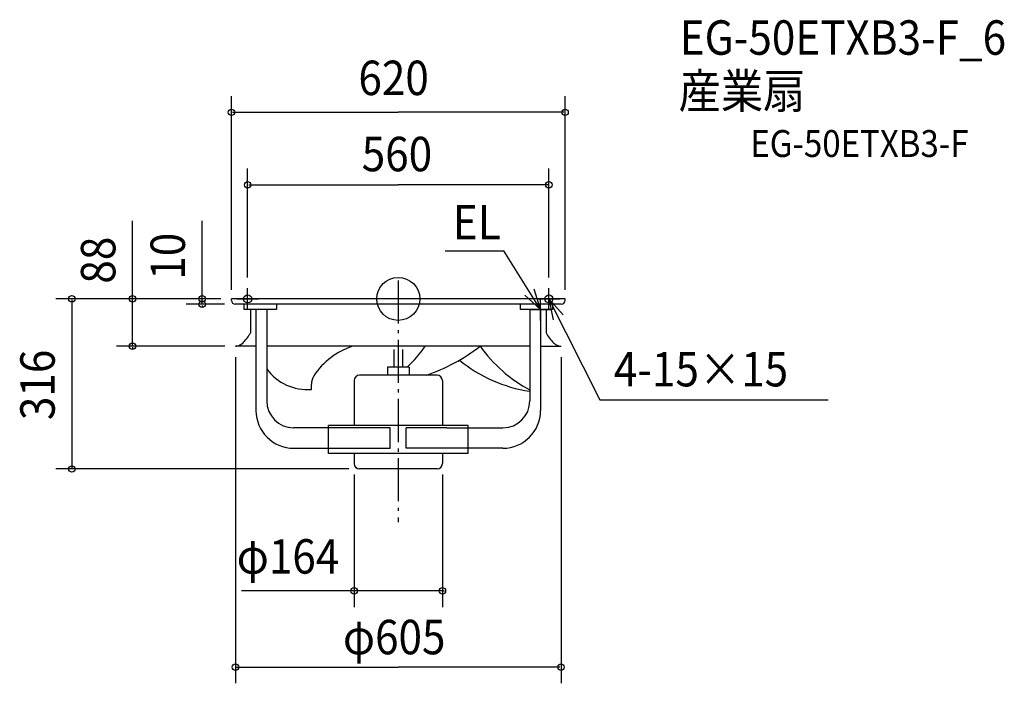
# Model space of a CAD drawing. Extents: x -704 to 1126, y -714 to 519.
import ezdxf

# ---------------------------------------------------------------- set-up
doc = ezdxf.new("R2010")
doc.units = 0
doc.header["$LTSCALE"] = 20
doc.header["$PDMODE"] = 3
doc.header["$PDSIZE"] = -2
doc.linetypes.add('DASHDOT', pattern=[5.5, 4, -0.6, 0.3, -0.6])
for name, color, linetype in [('ARRANGE', 1, 'CONTINUOUS'), ('BASIS', 6, 'DASHDOT'), ('DETAIL', 5, 'CONTINUOUS'), ('ETC', 61, 'CONTINUOUS'), ('FIX', 11, 'CONTINUOUS'), ('NOTE', 4, 'CONTINUOUS'), ('OUTLINE', 3, 'CONTINUOUS'), ('SIZE', 30, 'CONTINUOUS')]:
    doc.layers.add(name, color=color, linetype=linetype)
doc.styles.get("Standard").update_dxf_attribs({"font": 'SIMPLEX', "width": 0.9, "bigfont": 'BIGFONT'})

msp = doc.modelspace()

# ---------------------------------------------------------------- linework, layer by layer
at = {"layer": 'ARRANGE', "color": 1, "linetype": 'CONTINUOUS'}
msp.add_circle((0, 0), 40, dxfattribs=at)
msp.add_point((0, 0), dxfattribs=at)
at = {"layer": 'BASIS', "color": 6, "linetype": 'DASHDOT'}
msp.add_line((0, 34.1), (0, -415.1), dxfattribs=at)
at = {"layer": 'DETAIL', "color": 5, "linetype": 'CONTINUOUS'}
for p, q in [((310, 0), (-310, 0)), ((-310, -3), (-310, 0)), ((310, -3), (310, 0)), ((-290.5, -10), (-303, -10)), ((290.5, -10), (-290.5, -10)), ((-286.3, -20), (-286.3, -10)), ((-226.3, -10), (-226.3, -20)), ((227.1, -20), (227.1, -10)), ((287.1, -20), (287.1, -10)), ((303, -10), (290.5, -10)), ((-226.3, -20), (-286.3, -20)), ((-274.8, -20), (-274.8, -63)), ((-264.5, -20), (-264.5, -207.5)), ((-244.5, -20), (-244.5, -189.5)), ((287.1, -20), (227.1, -20)), ((244.5, -20), (244.5, -189.5)), ((264.5, -20), (264.5, -207.5)), ((274.8, -20), (274.8, -63)), ((-264.5, -88), (-302.5, -88)), ((244.5, -88), (-244.5, -88)), ((264.5, -88), (302.5, -88)), ((-8, -94.1), (-8, -126.8)), ((8, -94.1), (8, -126.8)), ((-20, -126.8), (-20, -141.8)), ((20, -126.8), (-20, -126.8)), ((20, -126.8), (20, -141.8)), ((72, -141.8), (-72, -141.8)), ((-161.5, -168.3), (-161.5, -158.6)), ((-82, -151.8), (-82, -235)), ((82, -151.8), (82, -235)), ((130, -235), (-130, -235)), ((-130, -239.5), (-130, -235)), ((130, -239.5), (130, -235)), ((-90, -239.5), (-194.5, -239.5)), ((-130, -287), (-130, -239.5)), ((-14.9, -239.5), (-90, -239.5)), ((-14.9, -277.5), (-14.9, -239.5)), ((90, -239.5), (14.9, -239.5)), ((14.9, -277.5), (14.9, -239.5)), ((90, -239.5), (194.5, -239.5)), ((130, -287), (130, -239.5)), ((-194.5, -277.5), (-130, -277.5)), ((-130, -277.5), (-14.9, -277.5)), ((130, -287), (-130, -287)), ((-82, -287), (-82, -306)), ((130, -277.5), (14.9, -277.5)), ((82, -287), (82, -306)), ((194.5, -277.5), (130, -277.5)), ((72, -316), (-72, -316))]:
    msp.add_line(p, q, dxfattribs=at)
for centre, radius, start, end in [((-303, -3), 7, 180, 270), ((303, -3), 7, 270, 0), ((-335.3, -32.6), 67.7, 317.7947, 328.4114), ((-335.3, -32.6), 67.7, 328.4113, 333.3483), ((335.3, -32.6), 67.7, 206.6517, 211.5887), ((335.3, -32.6), 67.7, 211.5886, 222.2053), ((-302, -81.2), 6.82, 265.6098, 280.8799), ((-304.9, -66.1), 22.2, 280.8798, 304.063), ((-315.2, -50.9), 40.6, 304.063, 317.7947), ((-42.4, -218.7), 137.4, 107.9882, 146.4357), ((-123.7, 28.8), 209.3, 311.9912, 326.0921), ((-68.2, 201.3), 363.7, 289.3633, 307.2984), ((370.9, 67.7), 268.5, 215.4467, 241.9145), ((315.2, -50.9), 40.6, 222.2053, 235.937), ((304.9, -66.1), 22.2, 235.937, 259.1202), ((302, -81.2), 6.82, 259.1201, 274.3902), ((284.7, 95.3), 270, 230.7005, 261.3722), ((-169.1, -75.4), 93.1, 215.9749, 274.7294), ((-131.5, -158.6), 30, 148.0774, 180), ((-72, -151.8), 10, 90, 180), ((72, -151.8), 10, 0, 90), ((75.3, -129.1), 10, 0, 4.2894), ((-194.5, -189.5), 50, 180, 270), ((194.5, -189.5), 50, 270, 0), ((-194.5, -207.5), 70, 180, 270), ((194.5, -207.5), 70, 270, 0), ((-72, -306), 10, 180, 270), ((72, -306), 10, 270, 0)]:
    msp.add_arc(centre, radius, start, end, dxfattribs=at)
at = {"layer": 'FIX', "color": 11, "linetype": 'CONTINUOUS'}
for centre in [(-280, 0), (280, 0)]:
    msp.add_circle(centre, 7.5, dxfattribs=at)
at = {"layer": 'NOTE', "color": 4, "linetype": 'CONTINUOUS'}
for p, q in [((87, 89.1), (196.5, 89.1)), ((264.5, -20), (196.5, 89.1)), ((-280, -20), (-280, 20)), ((280, -20), (280, 20)), ((-300, 0), (-260, 0)), ((235.1, 7.1), (264.5, -20)), ((264.5, -20), (252.6, 18.2)), ((260, 0), (300, 0)), ((264.5, -40), (264.5, 0)), ((280, 0), (374.6, -187.7)), ((306.7, -29.8), (280, 0)), ((280, 0), (288.2, -39.2)), ((244.5, -20), (284.5, -20)), ((374.6, -187.7), (799.3, -187.7))]:
    msp.add_line(p, q, dxfattribs=at)
at = {"layer": 'OUTLINE', "color": 3, "linetype": 'CONTINUOUS'}
for p, q in [((310, 0), (-310, 0)), ((-310, -3), (-310, 0)), ((310, -3), (310, 0)), ((-290.5, -10), (-303, -10)), ((290.5, -10), (-290.5, -10)), ((-286.3, -20), (-286.3, -10)), ((-226.3, -10), (-226.3, -20)), ((227.1, -20), (227.1, -10)), ((287.1, -20), (287.1, -10)), ((303, -10), (290.5, -10)), ((-226.3, -20), (-286.3, -20)), ((-274.8, -20), (-274.8, -63)), ((-264.5, -20), (-264.5, -207.5)), ((-244.5, -20), (-244.5, -189.5)), ((287.1, -20), (227.1, -20)), ((244.5, -20), (244.5, -189.5)), ((264.5, -20), (264.5, -207.5)), ((274.8, -20), (274.8, -63)), ((-264.5, -88), (-302.5, -88)), ((244.5, -88), (-244.5, -88)), ((264.5, -88), (302.5, -88)), ((130, -235), (-130, -235)), ((-130, -239.5), (-130, -235)), ((130, -239.5), (130, -235)), ((-130, -239.5), (-194.5, -239.5)), ((-130, -287), (-130, -239.5)), ((130, -287), (130, -239.5)), ((130, -239.5), (194.5, -239.5)), ((-194.5, -277.5), (-130, -277.5)), ((130, -287), (-130, -287)), ((-82, -287), (-82, -306)), ((82, -287), (82, -306)), ((194.5, -277.5), (130, -277.5)), ((72, -316), (-72, -316))]:
    msp.add_line(p, q, dxfattribs=at)
for centre, radius, start, end in [((-303, -3), 7, 180, 270), ((303, -3), 7, 270, 0), ((-335.3, -32.6), 67.7, 317.7947, 328.4114), ((-335.3, -32.6), 67.7, 328.4113, 333.3483), ((335.3, -32.6), 67.7, 206.6517, 211.5887), ((335.3, -32.6), 67.7, 211.5886, 222.2053), ((-302, -81.2), 6.82, 265.6098, 280.8799), ((-304.9, -66.1), 22.2, 280.8798, 304.063), ((-315.2, -50.9), 40.6, 304.063, 317.7947), ((315.2, -50.9), 40.6, 222.2053, 235.937), ((304.9, -66.1), 22.2, 235.937, 259.1202), ((302, -81.2), 6.82, 259.1201, 274.3902), ((-194.5, -189.5), 50, 180, 270), ((194.5, -189.5), 50, 270, 0), ((-194.5, -207.5), 70, 180, 270), ((194.5, -207.5), 70, 270, 0), ((-72, -306), 10, 180, 270), ((72, -306), 10, 270, 0)]:
    msp.add_arc(centre, radius, start, end, dxfattribs=at)
at = {"layer": 'SIZE', "color": 30, "linetype": 'BYBLOCK'}
for p, q in [((-310, 17), (-310, 376.6)), ((310, 17), (310, 376.6)), ((-308, 346.6), (0, 346.6)), ((308, 346.6), (0, 346.6)), ((-280, 40), (-280, 242)), ((280, 40), (280, 242)), ((-278, 212), (0, 212)), ((278, 212), (0, 212)), ((-330, 0), (-636.6, 0)), ((-330, 0), (-523.9, 0)), ((-493.9, 2), (-493.9, 4)), ((-493.9, -88), (-493.9, 0)), ((-330, 0), (-394.5, 0)), ((-364.5, 2), (-364.5, 4)), ((-364.5, -10), (-364.5, 0)), ((-606.6, -2), (-606.6, -314)), ((-323, -10), (-394.5, -10)), ((-364.5, -12), (-364.5, -14)), ((-322.5, -88), (-523.9, -88)), ((-493.9, -90), (-493.9, -92)), ((-302.5, -108), (-302.5, -714.1)), ((302.5, -108), (302.5, -714.1)), ((-92, -316), (-636.6, -316)), ((-82, -326), (-82, -572.4)), ((82, -326), (82, -572.4)), ((-84, -542.4), (-86, -542.4)), ((82, -542.4), (-82, -542.4)), ((84, -542.4), (86, -542.4)), ((-300.5, -684.1), (0, -684.1)), ((300.5, -684.1), (0, -684.1))]:
    msp.add_line(p, q, dxfattribs=at)
at = {"layer": 'SIZE', "color": 30, "linetype": 'CONTINUOUS'}
for p, q in [((-493.9, 0), (-493.9, 145)), ((-364.5, 0), (-364.5, 145.3)), ((-82, -542.4), (-291.3, -542.4))]:
    msp.add_line(p, q, dxfattribs=at)
for centre in [(-310, 346.6), (310, 346.6), (-280, 212), (280, 212), (-606.6, 0), (-493.9, 0), (-364.5, 0), (-364.5, -10), (-493.9, -88), (-606.6, -316), (-82, -542.4), (82, -542.4), (-302.5, -684.1), (302.5, -684.1)]:
    msp.add_circle(centre, 6, dxfattribs=at)

# ---------------------------------------------------------------- texts
at = {"layer": 'ETC', "color": 61, "linetype": 'CONTINUOUS', "width": 0.9}
for s, height, p in [('EG-50ETXB3-F_6', 64, (523.1, 453.5)), ('産業扇', 64, (521.1, 354.2)), ('EG-50ETXB3-F', 50, (654.3, 263.6))]:
    msp.add_text(s, height=height, dxfattribs=at).set_placement(p)
at = {"layer": 'NOTE', "color": 4, "linetype": 'CONTINUOUS', "width": 0.9}
for s, p in [('EL', (101.5, 110.6)), ('4-15×15', (400.7, -162.6))]:
    msp.add_text(s, height=64, dxfattribs=at).set_placement(p)
at = {"layer": 'SIZE', "color": 30, "linetype": 'BYBLOCK', "width": 0.9}
for s, p in [('620', (-74.1, 378.6)), ('560', (-67.9, 237.1)), ('φ164', (-300.3, -510.4)), ('φ605', (-102.9, -660.2))]:
    msp.add_text(s, height=64, dxfattribs=at).set_placement(p)
for s, p in [('88', (-525.9, 28.3)), ('10', (-396.5, 35.6)), ('316', (-638.6, -225.2))]:
    msp.add_text(s, height=64, rotation=90, dxfattribs=at).set_placement(p)

doc.saveas('drawing.dxf')
